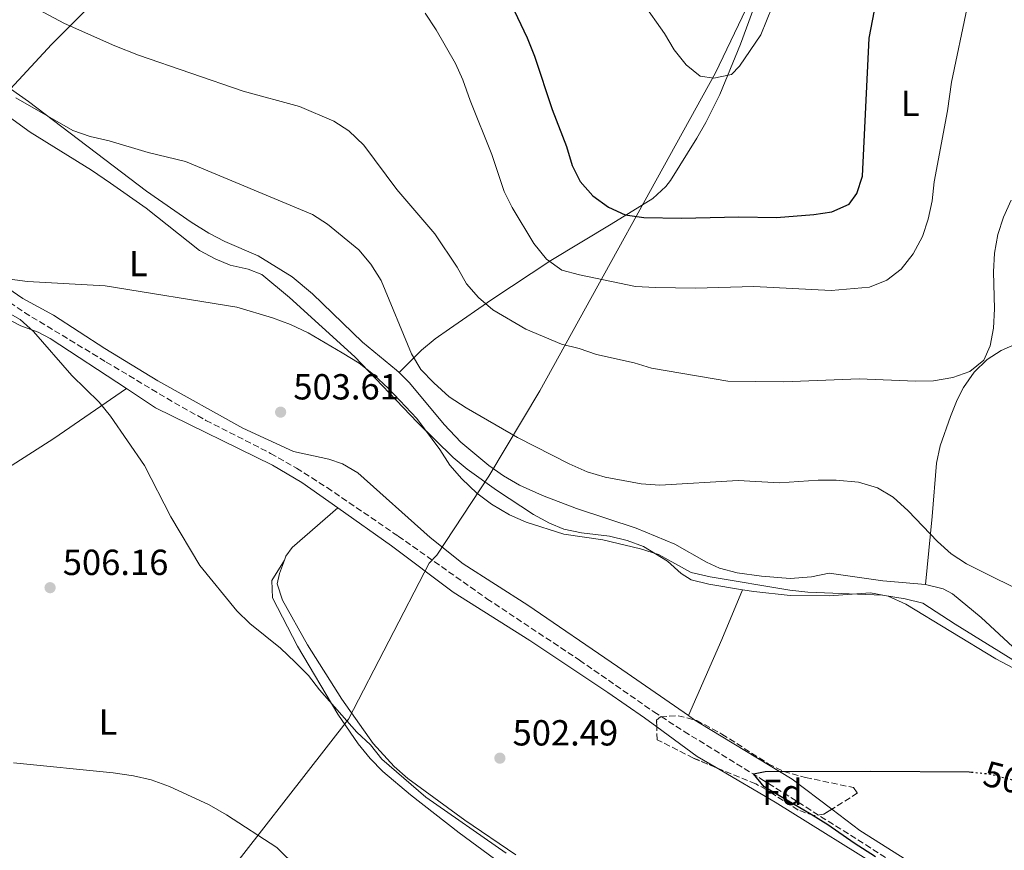
# Model space of a CAD drawing. Units: metres. Extents: x 580158 to 583615, y 4728895 to 4731250.
# Drawn here: x 581066 to 581338, y 4729271 to 4729500 of the extents above; entities that cross this region are included whole.
import ezdxf
from ezdxf.enums import TextEntityAlignment as Align

# ---------------------------------------------------------------- set-up
doc = ezdxf.new("R2010")
doc.units = ezdxf.units.M
doc.header["$MEASUREMENT"] = 0
doc.linetypes.add('DGN Style 3', pattern=[2.435890702152634, 1.739921930109024, -0.6959687720436097])
doc.linetypes.add('DGN Style 5', pattern=[1.217945351076317, 0.5219765790327072, -0.6959687720436097])
for name, color, linetype, lineweight in [('Barranco lineal', 142, 'DGN Style 3', 13), ('Cota de curva de nivel directora', 7, 'Continuous', 0), ('Cota de punto acotado terreno', 7, 'Continuous', 0), ('Curva de nivel directora', 30, 'Continuous', 30), ('Curva de nivel directora no vista', 30, 'DGN Style 5', 30), ('Curva de nivel intermedia', 30, 'Continuous', 0), ('Etiqueta de uso rústico', 92, 'Continuous', 0), ('Etiqueta de zona arbolada', 92, 'Continuous', 0), ('Fuente-manantial-naciente', 7, 'Continuous', 0), ('Límite de municipio', 7, 'Continuous', 0), ('Línea de cambio de uso (parcela vista)', 92, 'Continuous', 0), ('Punto acotado terreno (símbolo)', 7, 'Continuous', 0), ('Zona arbolada', 92, 'DGN Style 3', 0)]:
    doc.layers.add(name, color=color, linetype=linetype, lineweight=lineweight)
doc.styles.add('Style-Arial', font='arial.ttf')

# ---------------------------------------------------------------- blocks, each defined once
blk = doc.blocks.new('5PATER')
at = {"layer": 'Fuente-manantial-naciente', "linetype": 'Continuous', "lineweight": 0}
h = blk.add_hatch(color=51, dxfattribs=at)
edge = h.paths.add_edge_path()
edge.add_ellipse((0, 0), major_axis=(-0.1095731443231308, -0.1110710700762829), ratio=0.9994222409660317, start_angle=0, end_angle=360)

msp = doc.modelspace()

# ---------------------------------------------------------------- linework, layer by layer
at = {"layer": 'Barranco lineal', "color": 142, "linetype": 'DGN Style 3', "lineweight": 13}
msp.add_polyline3d([(581051.2300000004, 4729430.689999999, 505.3099999999977), (581067.29, 4729419.619999999, 504.1300000000047), (581089.8899999997, 4729405.930000001, 504.5200000000041), (581108.7000000002, 4729394.65, 503.3500000000058), (581117.4299999997, 4729389.810000001, 503.1300000000047), (581135.25, 4729380.699999999, 502.75), (581142.4199999999, 4729376.600000001, 502.5599999999977), (581150.8600000005, 4729371.24, 502.2799999999989), (581170.4900000002, 4729357.84, 501.7200000000012), (581195.0099999999, 4729340.550000001, 501.7799999999989), (581220.5300000003, 4729323.57, 501.3899999999995), (581241.0499999998, 4729309.32, 500.7599999999948), (581249.4199999999, 4729303.9, 500.3500000000058), (581270.6500000004, 4729290.82, 498.6399999999995), (581311.5800000001, 4729264.970000001, 499.0299999999989), (581349.5999999996, 4729240.180000001, 499.4199999999983)], dxfattribs=at)
at = {"layer": 'Curva de nivel directora', "color": 30, "linetype": 'Continuous', "lineweight": 30, "flags": 128}
for points, elevation in [([(581192.7299999994, 4729523.690000001), (581206.1000000002, 4729495.449999999), (581208.1299999999, 4729490.42), (581212.9800000001, 4729475.699999999), (581216.9699999999, 4729465.42), (581218.5599999991, 4729460.240000002), (581220.7699999998, 4729455.75), (581224.2299999997, 4729451.810000001), (581228.5799999994, 4729448.689999999), (581233.1199999991, 4729446.619999999), (581238.3400000005, 4729445.890000001), (581248.7099999995, 4729445.689999999), (581264.5500000002, 4729446.029999999), (581274.9100000003, 4729445.880000002), (581285.2799999993, 4729446.66), (581290.219999999, 4729447.430000001), (581295.0200000001, 4729449.57), (581297.1300000002, 4729452.470000002), (581298.6900000003, 4729457.230000002), (581300.5399999989, 4729495.350000001), (581302.47, 4729505.4)], 525.0000000000001), ([(581302.28, 4729269.220000003), (581296.4100000005, 4729272.980000001), (581289.1100000005, 4729278.04), (581284.5100000004, 4729280.970000001), (581271.5199999996, 4729288.619999999), (581268.6299999994, 4729292.160000003), (581271.8100000002, 4729292.859999999), (581300.9700000002, 4729292.91), (581328.15, 4729292.730000001), (581328.7299999989, 4729292.670000002)], 500.0000000000005)]:
    msp.add_lwpolyline(points, dxfattribs=dict(at, elevation=elevation))
at = {"layer": 'Curva de nivel directora no vista', "color": 30, "linetype": 'DGN Style 5', "lineweight": 30, "elevation": 500.000000000001, "flags": 128}
msp.add_lwpolyline([(581328.7299999989, 4729292.670000002), (581333.8799999988, 4729292.140000002), (581344.0199999998, 4729289.5), (581347.4299999987, 4729288.34)], dxfattribs=at)
at = {"layer": 'Curva de nivel intermedia', "color": 30, "linetype": 'Continuous', "lineweight": 0, "flags": 128}
for points, elevation in [([(581278.3900000005, 4729515.77), (581270.6400000011, 4729496.259999999), (581264.7100000011, 4729487.640000001), (581262.4800000004, 4729485.359999999), (581257.6300000001, 4729484.31), (581253.8300000003, 4729484.899999999), (581249.9600000011, 4729488.050000001), (581246.7100000012, 4729492.159999999), (581243.990000001, 4729496.71), (581238.0200000008, 4729505.159999999)], 530.0000000000001), ([(581060.1000000006, 4729509.180000001), (581078.3600000018, 4729499.390000001), (581092.2300000011, 4729493.289999999), (581098.7700000014, 4729490.699999999), (581127.6900000002, 4729480.730000001), (581143.2900000017, 4729476.52), (581152.6900000006, 4729472.460000001), (581156.9100000006, 4729469.789999999), (581161.0400000013, 4729465.84), (581170.1400000006, 4729453.56), (581180.57, 4729441.369999999), (581186.7900000005, 4729432.149999999), (581189.3400000008, 4729427.490000002), (581192.630000001, 4729423.729999999), (581196.5800000007, 4729420.340000001), (581205.7500000015, 4729415.039999999), (581215.5999999997, 4729410.899999999), (581220.5000000015, 4729409.63), (581225.22, 4729407.970000001), (581235.6100000013, 4729405.67), (581240.4000000014, 4729404.220000001), (581261.5300000005, 4729400.680000001), (581276.98, 4729400.409999999), (581297.7400000005, 4729401.300000002), (581313.2900000005, 4729400.609999998), (581318.2900000006, 4729400.689999999), (581323.6300000005, 4729401.690000001), (581328.3500000011, 4729403.329999999), (581332.150000001, 4729406.480000001), (581333.9600000015, 4729410.369999999), (581334.8500000011, 4729415.289999999), (581335.1700000007, 4729420.59), (581334.8400000001, 4729430.849999998), (581335.1200000015, 4729436.029999999), (581336.0800000004, 4729441.179999999), (581337.6500000019, 4729445.929999999), (581339.7400000016, 4729450.609999999)], 515.0000000000001), ([(581290.0400000003, 4729425.709999999), (581300.6200000015, 4729426.640000001), (581305.4400000006, 4729428.49), (581309.3400000011, 4729431.609999998), (581312.6500000014, 4729435.819999999), (581315.2599999999, 4729440.619999998), (581316.7900000009, 4729445.390000001), (581317.9000000019, 4729450.439999999), (581318.4699999995, 4729455.67), (581322.1599999998, 4729475.319999999), (581323.2100000003, 4729483.240000002), (581327.6000000002, 4729503.869999999)], 520), ([(581177.9700000006, 4729502.309999999), (581180.9900000002, 4729497.710000001), (581186.3600000013, 4729488.410000001), (581188.3600000017, 4729483.829999999), (581190.320000002, 4729478.16), (581196.3000000012, 4729463.249999999), (581199.7700000001, 4729453.07), (581201.9500000017, 4729448.570000002), (581207.9000000019, 4729438.630000001), (581211.4500000012, 4729434.369999998), (581215.7000000003, 4729431.329999999), (581220.5100000005, 4729429.980000001), (581236.0100000014, 4729426.8), (581241.5500000002, 4729426.500000001), (581252.5600000006, 4729426.369999999), (581268.6600000008, 4729426.829999999), (581290.0400000003, 4729425.709999999)], 520), ([(581064.8900000004, 4729478.92), (581080.7100000011, 4729469.850000001), (581085.4299999995, 4729468.220000001), (581090.6799999999, 4729467.050000002), (581101.4600000002, 4729463.800000002), (581111.730000001, 4729461.3), (581146.8000000009, 4729446.710000001), (581151.0099999997, 4729444.009999999), (581159.6100000007, 4729436.939999999), (581162.9800000014, 4729432.980000001), (581165.7599999997, 4729428.4), (581174.1799999997, 4729408.17), (581176.7800000013, 4729403.9), (581180.2900000005, 4729400.15), (581184.5199999996, 4729396.34), (581189.2900000017, 4729393.279999999), (581203.3900000012, 4729385.069999999), (581217.7200000009, 4729377.789999999), (581222.6699999997, 4729375.61), (581227.6299999994, 4729374.09), (581237.5600000004, 4729372.310000001), (581242.7500000005, 4729371.929999999), (581264.3800000004, 4729373.17), (581275.780000002, 4729372.590000001), (581286.4100000003, 4729373.279999998), (581291.4100000004, 4729373.289999999), (581297.5900000007, 4729372.720000001), (581302.85, 4729371.130000001), (581307.1799999997, 4729368.63), (581311.3300000003, 4729364.850000001), (581319.3500000001, 4729356.380000001), (581323.2000000014, 4729352.960000001), (581327.37, 4729350.199999998), (581346.7700000014, 4729340.539999999)], 510), ([(581063.2300000018, 4729428.820000002), (581068.1900000018, 4729428.189999999), (581089.6100000015, 4729426.99), (581125.9500000011, 4729421.099999999), (581135.7600000014, 4729418.119999999), (581140.7400000013, 4729416.279999999), (581145.650000002, 4729414.02), (581155.0599999998, 4729408.439999999)], 505), ([(581200.2599999997, 4729270.230000001), (581178.1300000014, 4729285.729999999), (581165.9500000018, 4729296.259999999), (581162.8899999997, 4729300.210000001), (581159.11, 4729303.640000001), (581148.77, 4729315.380000001), (581145.7300000002, 4729319.349999999), (581142.0900000014, 4729322.980000001), (581137.9600000007, 4729326.91), (581129.5200000008, 4729333.720000001), (581125.930000001, 4729337.21), (581115.7300000018, 4729349.7), (581107.7099999997, 4729363.17), (581100.440000001, 4729377.32), (581091.1100000013, 4729390.99), (581087.9200000018, 4729394.84), (581080.3600000001, 4729402.2), (581069.8200000012, 4729414.319999999), (581066.1199999999, 4729417.689999999), (581056.0500000003, 4729423.329999999)], 505), ([(581155.0599999998, 4729408.439999999), (581159.7500000015, 4729405.589999998), (581163.6699999998, 4729402.48), (581167.7900000014, 4729398.65), (581175.6600000015, 4729390.279999999), (581182.0300000019, 4729381.730000001), (581184.7600000009, 4729377.4), (581188.0500000011, 4729373.63), (581192.1799999995, 4729369.74), (581196.2400000008, 4729366.679999998), (581201.260000001, 4729363.720000001), (581205.8200000008, 4729361.649999999), (581216.190000002, 4729358.34), (581226.9900000002, 4729356.81), (581237.4300000007, 4729354.32), (581242.3900000006, 4729352.76), (581251.3899999994, 4729347.82), (581256.6700000013, 4729346.609999998), (581278.5800000004, 4729342.859999998), (581283.5500000014, 4729342.33), (581304.2300000014, 4729341.480000001), (581310.500000001, 4729340.490000002), (581315.3700000015, 4729339.310000001), (581324.2499999997, 4729333.510000001), (581354.1699999998, 4729315.01)], 505), ([(581148.3299999997, 4729260.67), (581136.9900000007, 4729271.779999999), (581123.1000000013, 4729280.87), (581118.3, 4729283.65), (581107.360000001, 4729288.710000001), (581102.2600000004, 4729290.56), (581097.380000001, 4729291.63), (581091.8300000011, 4729292.439999999), (581064.2700000014, 4729295.230000001)], 510)]:
    msp.add_lwpolyline(points, dxfattribs=dict(at, elevation=elevation))
at = {"layer": 'Límite de municipio', "color": 7, "linetype": 'Continuous', "lineweight": 0}
msp.add_polyline3d([(581008.1099999994, 4729104.779999999, 529.3200000000002), (581087.0899999999, 4729217.300000001, 521.4300000000001), (581116.2100000009, 4729255.140000001, 514.9300000000001), (581156.8099999987, 4729307.24, 504.64), (581179.0799999982, 4729350.34, 502.0700000000001), (581181.1900000013, 4729352.550000001, 502.31), (581195.5500000007, 4729374.380000001, 506.95), (581209.620000001, 4729397.980000001, 512.5), (581258.0599999987, 4729485.810000001, 530.1), (581289.7199999989, 4729552, 530.02), (581322, 4729624.050000001, 530.5), (581340.4200000018, 4729657.529999999, 533.98), (581343.1099999994, 4729662.17, 534.0700000000002), (581459.2899999992, 4729746.41, 537.46), (581473, 4729757.82, 537.15), (581489.9800000004, 4729793.040000001, 536.4300000000001), (581503.6600000003, 4729823.09, 535.85), (581519.2399999984, 4729852.949999999, 535.02), (581525.6400000006, 4729879, 531.8100000000002), (581532.7300000004, 4729902.65, 527.36), (581539.75, 4729934.939999999, 522.08), (581547.4800000004, 4729969.779999999, 520.0400000000001)], dxfattribs=at)
at = {"layer": 'Línea de cambio de uso (parcela vista)', "color": 92, "linetype": 'Continuous', "lineweight": 0, "extrusion": (0.004448599032611275, 0.03491129011455023, 0.9993805140131484), "elevation": 168196.3150501087, "flags": 128}
msp.add_lwpolyline([(21329.7839827342, -4761905.166490254), (21329.52623525239, -4761906.308928958), (21328.10716048314, -4761908.860345575), (21316.99740323925, -4761921.362625126)], dxfattribs=at)
at = {"layer": 'Línea de cambio de uso (parcela vista)', "color": 92, "linetype": 'Continuous', "lineweight": 0, "extrusion": (0.8875485115301176, -0.3996112728579403, 0.2292781504756388), "elevation": -1373881.856110744, "flags": 128}
msp.add_lwpolyline([(4551036.977220014, 324139.778244326), (4551022.099310273, 324137.8262449065), (4550999.130780244, 324137.0146240953)], dxfattribs=at)
at = {"layer": 'Línea de cambio de uso (parcela vista)', "color": 92, "linetype": 'Continuous', "lineweight": 0, "extrusion": (0.01840311193247964, -0.01270641944086305, 0.9997499049143208), "elevation": -48894.65967573805, "flags": 128}
msp.add_lwpolyline([(4222034.24498183, 2208220.055981575), (4222034.24498183, 2208222.224690752)], dxfattribs=at)
at = {"layer": 'Línea de cambio de uso (parcela vista)', "color": 92, "linetype": 'Continuous', "lineweight": 0, "extrusion": (-0.1273277763234926, -0.2358576016480695, 0.9634100005300626), "elevation": -1188967.941026982, "flags": 128}
msp.add_lwpolyline([(-1735171.674997717, 4275477.079199036), (-1735158.01061515, 4275475.101077266), (-1735151.922629604, 4275474.873865618)], dxfattribs=at)
at = {"layer": 'Línea de cambio de uso (parcela vista)', "color": 92, "linetype": 'Continuous', "lineweight": 0}
for points in [[(581063.4400000004, 4729481.380000001, 511.5299999999989), (581074.8200000003, 4729493.609999999, 513.25), (581085.54, 4729504.390000001, 516.9199999999983), (581088.7400000002, 4729508.109999999, 518.1100000000006), (581097.5, 4729519.699999999, 521.7700000000041), (581103.3899999997, 4729526.279999999, 522.9900000000052), (581106.9100000003, 4729529.83, 523.2299999999959), (581117.4299999997, 4729540.560000001, 523.2200000000012), (581124.4500000002, 4729548.59, 523.2599999999948), (581134.04, 4729560.140000001, 523.3399999999965), (581140.3200000003, 4729568.33, 523.6600000000036), (581152.4000000004, 4729584.220000001, 525.0200000000041), (581178.0199999996, 4729614.560000001, 529.8099999999977), (581194.2199999997, 4729634.609999999, 532.3399999999965), (581203.5, 4729646.34, 533.3999999999943), (581212.6900000004, 4729658.189999999, 533.8300000000017), (581231.0199999996, 4729681.939999999, 533.6600000000036), (581259.79, 4729719.430000001, 535.25)], [(581330.5, 4729661.189999999, 533.4400000000023), (581320.9400000004, 4729643.689999999, 532.1699999999983), (581317.2400000002, 4729634.449999999, 531.1999999999971), (581312.4600000001, 4729620.220000001, 529.9700000000012), (581305.3799999999, 4729601.720000001, 529.8000000000029), (581289.0899999999, 4729559.470000001, 530.1699999999983), (581264.9800000004, 4729493.720000001, 530.6999999999971), (581259.25, 4729479.859999999, 530.3000000000029), (581255.4500000002, 4729472.060000001, 529.7100000000064), (581252.9199999999, 4729467.77, 529.2200000000012), (581245.6500000004, 4729456.07, 527.75), (581244.4100000003, 4729454.42, 527.5200000000041), (581240.75, 4729451.050000001, 526.8300000000017), (581229.29, 4729444.039999999, 524.1399999999994), (581212.6500000004, 4729433.939999999, 519.570000000007), (581196.2999999998, 4729423.17, 515.679999999993), (581184.7000000002, 4729415.130000001, 513), (581180.7100000001, 4729412.33, 511.7700000000041), (581176.9400000004, 4729409.220000001, 510.7299999999959), (581170.7199999997, 4729403.02, 509.8899999999995)], [(580870.1799999997, 4729568.810000001, 510), (580874.0599999996, 4729564.82, 509.929999999993), (580880.2199999997, 4729556.92, 509.8300000000018), (580883.5499999998, 4729553.210000001, 509.7799999999989), (580887.5700000003, 4729549.710000001, 509.6300000000047), (580910.6200000001, 4729532.99, 509.2899999999936), (580926.0499999998, 4729521.449999999, 508.7100000000065), (580950.6600000003, 4729500.74, 507.75), (580962.2400000002, 4729491.289999999, 507.5599999999977), (580966.2999999998, 4729488.390000001, 507.4799999999959), (580979.0700000003, 4729480.5, 507.25), (580988.1900000004, 4729473.730000001, 507.1000000000058), (580995.5700000003, 4729467.439999999, 506.9499999999971), (581002.6200000001, 4729460.310000001, 506.7100000000065), (581006.4000000004, 4729457.060000001, 506.6000000000058), (581011.2400000002, 4729453.91, 506.5800000000018), (581019.9100000003, 4729448.91, 506.6699999999983), (581033.4500000002, 4729439.680000001, 506.1499999999942), (581055, 4729423.930000001, 505.820000000007), (581061.9000000004, 4729418.180000001, 505.3099999999977), (581066.3300000001, 4729415.92, 505.1100000000006), (581071.0599999996, 4729414.16, 504.9400000000023), (581074.4500000002, 4729412.42, 504.8600000000006), (581095.4699999997, 4729398.59, 504.5899999999965)], [(581063.4400000004, 4729481.380000001, 511.5299999999989), (581068.4199999999, 4729477.850000001, 511.3300000000018), (581100.9699999997, 4729453.100000001, 509.7799999999989), (581113.29, 4729444.600000001, 508.8000000000029), (581118.1799999997, 4729441.5, 508.5399999999936), (581122.6100000005, 4729439.210000001, 508.4499999999971), (581131.7999999998, 4729435.220000001, 508.5800000000018), (581141.2000000002, 4729429.5, 508.929999999993), (581146.79, 4729424.74, 509.1100000000006), (581160.6600000003, 4729411.380000001, 509.5099999999948), (581170.0599999996, 4729403.67, 509.8899999999995), (581170.7199999997, 4729403.02, 509.8899999999995)], [(581055.6900000004, 4729478.92, 507.6600000000035), (581068.8399999999, 4729469.41, 506.8899999999995), (581085.8499999996, 4729458.880000001, 507.1699999999983), (581091.1100000005, 4729455.34, 506.929999999993), (581100.8799999999, 4729448.42, 506.3099999999977), (581115.5999999996, 4729436.76, 506.179999999993), (581120, 4729434.390000001, 506.0899999999965), (581124.1100000005, 4729432.699999999, 505.9900000000052), (581129.0300000003, 4729431.560000001, 505.8000000000029), (581132.8099999996, 4729430.119999999, 505.6699999999983), (581140.4900000002, 4729423.720000001, 505.5599999999977), (581158.54, 4729407.390000001, 505.0200000000041), (581175.7699999996, 4729389.289999999, 505.4799999999959), (581185.7100000001, 4729379.57, 505.3500000000058), (581189.5599999996, 4729376.369999999, 505.2599999999948), (581197.6699999999, 4729370.57, 505.0800000000018), (581207.8899999997, 4729363.84, 504.8800000000047), (581212.25, 4729361.41, 504.8099999999977), (581216.2199999997, 4729359.730000001, 504.7700000000041), (581221.1200000001, 4729358.730000001, 504.8500000000058), (581228.8200000003, 4729357.810000001, 505.0899999999965), (581233.6799999997, 4729356.65, 505.1000000000058), (581238.2599999999, 4729355.01, 504.9600000000065), (581244.8099999996, 4729350.869999999, 504.4499999999971), (581248.5899999999, 4729347.539999999, 504.1600000000035), (581251.4100000003, 4729345.74, 504), (581256.2599999999, 4729344.550000001, 503.8300000000018), (581265.5800000001, 4729343.039999999, 503.9100000000035)], [(581250.6200000001, 4729308.27, 501.2200000000012), (581231.0499999998, 4729321.83, 501.75), (581206.29, 4729338.720000001, 502.8800000000047), (581188.4199999999, 4729350.180000001, 503.1100000000006), (581179.2800000003, 4729357.430000001, 503.1900000000023), (581159.3799999999, 4729375.279999999, 503.4199999999983), (581155.0800000001, 4729377.800000001, 503.3699999999953), (581151.3700000001, 4729379.119999999, 503.3500000000058), (581141.5899999999, 4729381.24, 503.5399999999936), (581127.6100000005, 4729387.689999999, 503.9400000000023), (581104.0999999996, 4729400.699999999, 504.320000000007), (581089.4900000002, 4729409.66, 504.570000000007), (581075.3600000005, 4729418.890000001, 504.3800000000047), (581066.8300000001, 4729423.439999999, 504.570000000007), (581062.7100000001, 4729426.279999999, 504.6100000000006)], [(581316.1100000005, 4729344.470000001, 508.2200000000012), (581317.9299999997, 4729363.220000001, 510.7599999999948), (581319.1299999999, 4729377.970000001, 512.2100000000064), (581320.1399999997, 4729382.800000001, 512.8500000000058), (581323.0099999999, 4729390.890000001, 514.0099999999948), (581324.8499999996, 4729395.5, 514.3899999999994), (581326.5999999996, 4729398.890000001, 514.3899999999994), (581329.5099999999, 4729403.09, 514.1399999999994), (581333.0800000001, 4729406.640000001, 513.8600000000006), (581336.9699999997, 4729409.140000001, 513.6199999999953), (581341.5800000001, 4729411.17, 513.3699999999953), (581355.6200000001, 4729416.33, 512.7400000000052), (581361.2599999999, 4729418.980000001, 512.779999999999), (581368.04, 4729422.369999999, 513.279999999999)], [(581170.7199999997, 4729403.02, 509.8899999999995), (581173.5999999996, 4729400.180000001, 509.8800000000047), (581183.2100000001, 4729388.65, 509.4600000000065), (581187.8200000003, 4729383.800000001, 509.3099999999977), (581195.4900000002, 4729377.300000001, 509.2200000000012), (581199.6100000005, 4729374.449999999, 509.1900000000023), (581203.9400000004, 4729371.939999999, 509.179999999993), (581210.3600000005, 4729369.02, 509.3000000000029), (581219.6799999997, 4729365.470000001, 509.6300000000047), (581236.1600000003, 4729360.050000001, 508.9900000000052), (581246.9000000004, 4729355.59, 508.0899999999965), (581255.5700000003, 4729350.65, 507.7100000000065), (581259.2000000002, 4729348.980000001, 507.6399999999995), (581264.0499999998, 4729347.710000001, 507.7799999999989), (581270.8200000003, 4729346.77, 507.9600000000065), (581278.7000000002, 4729346.119999999, 507.4499999999971), (581284.5700000003, 4729346.609999999, 506.8699999999953), (581289.4900000002, 4729347.600000001, 506.7200000000012), (581304.25, 4729345.460000001, 507.6399999999995), (581316.1100000005, 4729344.470000001, 508.2200000000012)], [(581095.4699999997, 4729398.59, 504.5899999999965), (581075.4400000004, 4729384.83, 504.9400000000023), (581048.7599999999, 4729367.74, 506.4499999999971), (581024.7300000004, 4729349.890000001, 508.4700000000012), (580995.4299999997, 4729329.17, 512.4400000000023)], [(581095.4699999997, 4729398.59, 504.5899999999965), (581103.5300000003, 4729393.279999999, 504.4900000000052), (581135.7999999998, 4729377.460000001, 503.5599999999977), (581143.9199999999, 4729372.65, 503.2700000000041), (581153.8300000001, 4729365.65, 503.0500000000029)], [(581153.8300000001, 4729365.65, 503.0500000000029), (581168.6699999999, 4729355.17, 502.7400000000052), (581185.6699999999, 4729342.310000001, 502.4100000000035), (581206.8399999999, 4729329.02, 501.9199999999983), (581228.4100000003, 4729314.67, 501.6199999999953), (581238.54, 4729307.630000001, 501.3699999999953), (581241.8912000004, 4729305.168199999, 501.2102000000014)], [(581139.0999999996, 4729351.210000001, 503.6199999999953), (581135.5700000003, 4729345.539999999, 504.2599999999948), (581135.7699999996, 4729340.77, 504.3899999999995), (581142.6500000004, 4729327.470000001, 504.5599999999977), (581153.8200000003, 4729308.689999999, 504.9100000000035), (581159.4199999999, 4729300.439999999, 505.1000000000058), (581162.7400000002, 4729296.41, 505.1600000000035), (581166.2699999996, 4729292.83, 505.1100000000006), (581173.9199999999, 4729286.41, 504.8000000000029), (581187.2999999998, 4729275.83, 504.7799999999989), (581197.0700000003, 4729268.699999999, 504.7700000000041), (581210.4699999997, 4729260.460000001, 504.6499999999942), (581211.7800000003, 4729259.529999999, 504.6699999999983)], [(581203.0099999999, 4729269.789999999, 502.6900000000023), (581188.8499999996, 4729279.359999999, 502.9600000000065), (581173.1500000004, 4729290.91, 503.5500000000029), (581169.3600000005, 4729294.180000001, 503.5099999999948), (581163.5800000001, 4729300.57, 503.3600000000006), (581154.8899999997, 4729312.779999999, 503.3999999999942), (581145.4299999997, 4729327.82, 503.7799999999989), (581138.5599999996, 4729340.100000001, 503.9400000000023), (581137.1200000001, 4729344.689999999, 503.8099999999977), (581137.7599999999, 4729347.480000001, 503.75), (581139.0999999996, 4729351.210000001, 503.6199999999953)], [(581316.1100000005, 4729344.470000001, 508.2200000000012), (581320.9400000004, 4729343.27, 508.3999999999942), (581323.54, 4729341.850000001, 508.4100000000035), (581331.4199999999, 4729335.310000001, 508.2899999999936), (581341.3700000001, 4729326.15, 508.0899999999965), (581345.6399999997, 4729323.609999999, 507.9900000000052), (581355.0300000003, 4729319.82, 507.6399999999995), (581357.4100000003, 4729318.230000001, 507.5099999999948), (581364.9699999997, 4729311.779999999, 506.5399999999936), (581366.2599999999, 4729310.59, 506.3600000000006)], [(581265.5800000001, 4729343.039999999, 503.9100000000035), (581268.7100000001, 4729342.539999999, 503.929999999993), (581278.6699999999, 4729341.460000001, 504.3300000000018), (581289.4699999997, 4729341.34, 504.4700000000012), (581300.8799999999, 4729342.16, 503.8699999999953), (581305.7800000003, 4729341.26, 503.679999999993), (581310.5999999996, 4729339.029999999, 503.8699999999953), (581335.5, 4729323.970000001, 502.6499999999942), (581351.3099999996, 4729315.550000001, 503.0299999999989)], [(581290.1957, 4729282.4036, 499.5779999999941), (581279.2199999997, 4729290.710000001, 500.1399999999995), (581253.5599999996, 4729306.24, 501.1399999999995), (581252.4041999998, 4729307.038100001, 501.1714999999967)], [(581258.2631999999, 4729293.915300001, 500.6190999999963), (581274.5700000003, 4729284.34, 500.429999999993), (581306.5099999999, 4729264.42, 500.1600000000035), (581336.8499999996, 4729244.83, 498.8800000000047), (581358.7400000002, 4729232.050000001, 498.75), (581361.1869000001, 4729230.384099999, 498.7321999999986)], [(581363.4130999995, 4729235.905999999, 498.872000000003), (581334.5700000003, 4729252.039999999, 499.2400000000052), (581317.8799999999, 4729263.859999999, 499.2400000000052), (581297.9699999997, 4729276.52, 499.179999999993), (581290.1957, 4729282.4036, 499.5779999999941)]]:
    msp.add_polyline3d(points, dxfattribs=at)
at = {"layer": 'Zona arbolada', "color": 92, "linetype": 'DGN Style 3', "lineweight": 0}
msp.add_polyline3d([(581288, 4729281.02, 512.1699999999983), (581285.2699999996, 4729280.619999999, 512.3300000000017), (581280.8899999997, 4729282.180000001, 512.529999999999), (581272.1299999999, 4729287.82, 512.8800000000047), (581269.2000000002, 4729289.369999999, 512.9700000000012), (581252.0199999996, 4729296.51, 512.8399999999965), (581241.9900000002, 4729301.59, 513.1000000000058), (581241.8399999999, 4729307.02, 513.3300000000017), (581242.9100000003, 4729307.91, 513.3500000000058), (581247.79, 4729308.230000001, 513.2100000000064), (581252.9000000004, 4729306.91, 512.9499999999971), (581259.8799999999, 4729303.16, 512.7299999999959), (581272.6799999997, 4729294.949999999, 512.429999999993), (581276.9100000003, 4729292.84, 512.3300000000017), (581282.9500000002, 4729291.17, 512.1600000000036), (581296.2100000001, 4729288.359999999, 511.7700000000041), (581297.2999999998, 4729286.880000001, 511.679999999993)], close=True, dxfattribs=at)
for points in [[(581241.8912000004, 4729305.168199999, 513.2516000000032), (581241.8399999999, 4729307.02, 513.3300000000017), (581242.9100000003, 4729307.91, 513.3500000000058), (581247.79, 4729308.230000001, 513.2100000000064), (581252.4041999998, 4729307.038100001, 512.9752000000008)], [(581258.2631999999, 4729293.915300001, 512.8871999999974), (581252.0199999996, 4729296.51, 512.8399999999965), (581241.9900000002, 4729301.59, 513.1000000000058), (581241.8912000004, 4729305.168199999, 513.2516000000032)], [(581252.4041999998, 4729307.038100001, 512.9752000000008), (581252.9000000004, 4729306.91, 512.9499999999971), (581259.8799999999, 4729303.16, 512.7299999999959), (581272.6799999997, 4729294.949999999, 512.429999999993), (581276.9100000003, 4729292.84, 512.3300000000017), (581282.9500000002, 4729291.17, 512.1600000000036), (581296.2100000001, 4729288.359999999, 511.7700000000041), (581297.2999999998, 4729286.880000001, 511.679999999993), (581290.1957, 4729282.4036, 512.0543000000034)], [(581290.1957, 4729282.4036, 512.0543000000034), (581288, 4729281.02, 512.1699999999983), (581285.2699999996, 4729280.619999999, 512.3300000000017), (581280.8899999997, 4729282.180000001, 512.529999999999), (581272.1299999999, 4729287.82, 512.8800000000047), (581269.2000000002, 4729289.369999999, 512.9700000000012), (581258.2631999999, 4729293.915300001, 512.8871999999974)]]:
    msp.add_polyline3d(points, dxfattribs=at)

# ---------------------------------------------------------------- block references
at = {"layer": 'Punto acotado terreno (símbolo)', "color": 7, "linetype": 'Continuous', "lineweight": 0, "xscale": 10, "yscale": 10, "zscale": 10}
for p in [(581138.03, 4729392.080000001, 503.6100000000015), (581074.3899999999, 4729343.590000001, 506.1600000000039), (581198.5699999998, 4729296.5, 502.4900000000061)]:
    msp.add_blockref('5PATER', p, dxfattribs=at)

# ---------------------------------------------------------------- texts
at = {"layer": 'Cota de curva de nivel directora', "color": 7, "linetype": 'Continuous', "lineweight": 0, "style": 'Style-Arial'}
msp.add_text('500', height=7.000000000000002, rotation=345.40811, dxfattribs=at).set_placement((581340.0727985514, 4729290.530000326, 500), align=Align.MIDDLE_CENTER)
at = {"layer": 'Cota de punto acotado terreno', "color": 7, "linetype": 'Continuous', "lineweight": 0, "style": 'Style-Arial'}
for s, p in [('503.61', (581141.5300000008, 4729395.580000001, 503.6100000000006)), ('506.16', (581077.8900000007, 4729347.090000001, 506.1600000000035)), ('502.49', (581202.0700000006, 4729300, 502.4900000000052))]:
    msp.add_text(s, height=7.000000000000002, dxfattribs=at).set_placement(p)
at = {"layer": 'Etiqueta de uso rústico', "color": 92, "linetype": 'Continuous', "lineweight": 0, "style": 'Style-Arial'}
for p in [(581311.8414203792, 4729477.34001, 522.570000000007), (581098.7314203781, 4729433.13001, 505.5099999999948), (581090.3514203806, 4729306.500010001, 508.8699999999953)]:
    msp.add_text('L', height=7.000000000000002, dxfattribs=at).set_placement(p, align=Align.MIDDLE_CENTER)
at = {"layer": 'Etiqueta de zona arbolada', "color": 92, "linetype": 'Continuous', "lineweight": 0, "style": 'Style-Arial'}
msp.add_text('Fd', height=7.000000000000002, dxfattribs=at).set_placement((581276.5674413644, 4729287.070010001, 499.4600000000065), align=Align.MIDDLE_CENTER)

doc.saveas('drawing.dxf')
